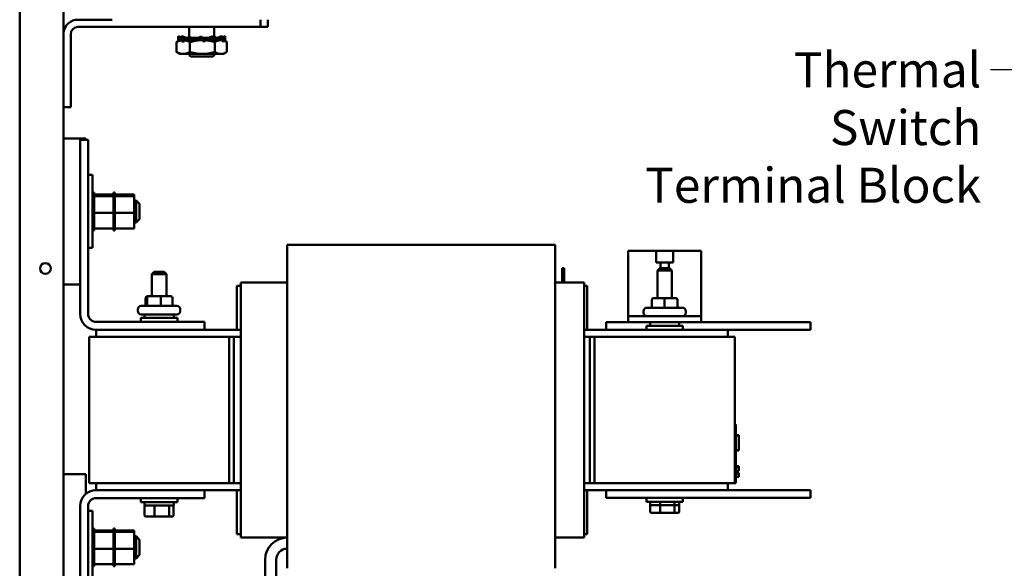
# Model space of a CAD drawing. Units: inches. Extents: x 2 to 108, y 1 to 84.
# Drawn here: x 32 to 49, y 30 to 39 of the extents above; entities that cross this region are included whole.
import ezdxf

# ---------------------------------------------------------------- set-up
doc = ezdxf.new("R2010")
doc.units = ezdxf.units.IN
doc.header["$LTSCALE"] = 5
doc.header["$MEASUREMENT"] = 0
doc.layers.add('Symbol (ANSI)', color=7, linetype='Continuous', lineweight=25)
doc.layers.add('Visible (ANSI)', color=7, linetype='Continuous', lineweight=50)
doc.styles.add('Note Text (ANSI)', font='tahoma.ttf')
doc.dimstyles.new('Default (ANSI)$7', dxfattribs={"dimscale": 5, "dimtxt": 0.12, "dimasz": 0.098425, "dimexe": 0.125, "dimexo": 0.0625, "dimgap": 0.031496, "dimtad": 0, "dimtih": 1, "dimtoh": 1, "dimrnd": 1e-08, "dimzin": 0, "dimdsep": 46, "dimtxsty": 'Note Text (ANSI)', "dimcen": 0.09, "dimdle": 0.393701, "dimclrd": 256, "dimclre": 256, "dimclrt": 256, "dimadec": 0, "dimazin": 1, "dimtfac": 1, "dimtofl": 0, "dimtmove": 0, "dimatfit": 3, "dimfxl": 1, "dimtolj": 1, "dimtzin": 4, "dimlwd": -1, "dimlwe": -1, "dimarcsym": 0})

msp = doc.modelspace()

# ---------------------------------------------------------------- linework, layer by layer
at = {"layer": 'Visible (ANSI)'}
for p, q in [((32.26, 67.89), (32.26, 16.41)), ((33.01, 48.981), (33.01, 16.41)), ((33.258, 39.41), (33.842, 39.41)), ((36.383, 39.41), (36.383, 39.285)), ((36.508, 39.285), (36.508, 39.41)), ((33.133, 39.16), (33.133, 37.91)), ((36.383, 39.285), (33.258, 39.285)), ((35.163, 39.285), (35.163, 39.125)), ((35.593, 39.285), (35.593, 39.099)), ((36.383, 39.285), (36.508, 39.285)), ((34.946, 39.026), (34.946, 38.857)), ((34.975, 39.043), (34.953, 39.03)), ((34.974, 39.066), (34.974, 39.112)), ((35.014, 39.112), (34.975, 39.127)), ((34.979, 39.061), (35.019, 39.082)), ((35.032, 39.06), (35.009, 39.06)), ((35.044, 39.112), (35.02, 39.127)), ((35.116, 39.099), (35.038, 39.127)), ((35.051, 39.032), (35.081, 39.043)), ((35.065, 39.061), (35.128, 39.099)), ((35.183, 39.06), (35.088, 39.06)), ((35.128, 39.099), (35.092, 39.099)), ((35.128, 39.06), (35.128, 39.099)), ((35.133, 39.099), (35.128, 39.099)), ((35.142, 39.099), (35.133, 39.099)), ((35.133, 39.06), (35.133, 39.099)), ((35.142, 39.098), (35.169, 39.06)), ((35.173, 39.026), (35.173, 38.857)), ((35.273, 39.099), (35.212, 39.099)), ((35.234, 39.061), (35.273, 39.099)), ((35.385, 39.06), (35.245, 39.06)), ((35.273, 39.06), (35.273, 39.099)), ((35.276, 39.099), (35.273, 39.099)), ((35.328, 39.099), (35.276, 39.099)), ((35.276, 39.06), (35.276, 39.099)), ((35.328, 39.099), (35.36, 39.127)), ((35.328, 39.099), (35.328, 39.06)), ((35.328, 39.099), (35.328, 39.06)), ((35.328, 39.099), (35.328, 39.099)), ((35.337, 39.098), (35.328, 39.06)), ((35.446, 39.099), (35.394, 39.099)), ((35.419, 39.032), (35.43, 39.043)), ((35.576, 39.06), (35.441, 39.06)), ((35.442, 39.061), (35.446, 39.099)), ((35.446, 39.06), (35.446, 39.099)), ((35.498, 39.099), (35.446, 39.099)), ((35.498, 39.099), (35.498, 39.06)), ((35.498, 39.099), (35.501, 39.099)), ((35.501, 39.099), (35.564, 39.127)), ((35.501, 39.099), (35.501, 39.06)), ((35.543, 39.098), (35.501, 39.06)), ((35.593, 39.119), (35.595, 39.127)), ((35.601, 39.099), (35.593, 39.099)), ((35.632, 39.061), (35.601, 39.099)), ((35.635, 39.099), (35.601, 39.099)), ((35.604, 39.026), (35.604, 38.857)), ((35.707, 39.06), (35.632, 39.06)), ((35.635, 39.099), (35.635, 39.06)), ((35.635, 39.099), (35.64, 39.099)), ((35.64, 39.099), (35.718, 39.127)), ((35.64, 39.099), (35.64, 39.06)), ((35.705, 39.098), (35.64, 39.06)), ((35.708, 39.06), (35.707, 39.06)), ((35.723, 39.119), (35.736, 39.127)), ((35.746, 39.032), (35.727, 39.043)), ((35.73, 39.107), (35.781, 39.127)), ((35.779, 39.098), (35.745, 39.079)), ((35.754, 39.058), (35.803, 39.03)), ((35.781, 39.066), (35.781, 39.112)), ((35.81, 39.026), (35.81, 38.857)), ((35.004, 38.823), (34.953, 38.853)), ((35.004, 38.823), (35.059, 38.823)), ((35.059, 38.823), (35.389, 38.823)), ((35.163, 38.823), (35.163, 38.81)), ((35.389, 38.823), (35.707, 38.823)), ((35.593, 38.823), (35.593, 38.81)), ((35.707, 38.823), (35.752, 38.823)), ((35.752, 38.823), (35.803, 38.853)), ((35.563, 38.78), (35.193, 38.78)), ((33.133, 37.91), (33.01, 37.91)), ((33.39, 37.376), (33.01, 37.376)), ((33.297, 37.352), (33.432, 37.352)), ((33.297, 34.371), (33.297, 37.352)), ((33.39, 37.376), (33.39, 37.352)), ((33.432, 37.352), (33.432, 34.371)), ((33.509, 36.751), (33.432, 36.751)), ((33.509, 36.751), (33.509, 35.501)), ((33.535, 36.45), (33.509, 36.45)), ((33.535, 36.449), (33.509, 36.449)), ((33.535, 36.442), (33.509, 36.442)), ((33.535, 36.441), (33.509, 36.441)), ((33.535, 36.45), (33.535, 36.449)), ((33.535, 36.442), (33.535, 36.449)), ((33.535, 36.442), (33.535, 36.441)), ((33.535, 36.422), (33.535, 36.441)), ((33.89, 36.45), (33.864, 36.45)), ((33.864, 36.449), (33.864, 36.45)), ((33.89, 36.449), (33.864, 36.449)), ((33.864, 36.449), (33.864, 36.442)), ((33.89, 36.442), (33.864, 36.442)), ((33.864, 36.441), (33.864, 36.442)), ((33.89, 36.441), (33.864, 36.441)), ((33.864, 36.441), (33.864, 36.422)), ((33.89, 36.45), (33.89, 36.449)), ((33.89, 36.442), (33.89, 36.449)), ((33.89, 36.442), (33.89, 36.441)), ((33.89, 36.422), (33.89, 36.441)), ((33.535, 36.422), (33.509, 36.422)), ((33.535, 36.421), (33.509, 36.421)), ((33.535, 36.391), (33.509, 36.391)), ((33.535, 36.389), (33.509, 36.389)), ((33.535, 36.349), (33.509, 36.349)), ((33.535, 36.347), (33.509, 36.347)), ((33.535, 36.299), (33.509, 36.299)), ((33.535, 36.297), (33.509, 36.297)), ((33.535, 36.422), (33.535, 36.421)), ((33.535, 36.394), (33.535, 36.421)), ((33.864, 36.416), (33.535, 36.416)), ((33.535, 36.394), (33.535, 36.391)), ((33.535, 36.391), (33.535, 36.389)), ((33.864, 36.391), (33.535, 36.391)), ((33.535, 36.383), (33.535, 36.389)), ((33.535, 36.383), (33.535, 36.349)), ((33.535, 36.349), (33.535, 36.347)), ((33.535, 36.299), (33.535, 36.347)), ((33.535, 36.299), (33.535, 36.297)), ((33.535, 36.243), (33.535, 36.297)), ((33.89, 36.422), (33.864, 36.422)), ((33.864, 36.421), (33.864, 36.422)), ((33.89, 36.421), (33.864, 36.421)), ((33.864, 36.421), (33.864, 36.394)), ((33.864, 36.391), (33.864, 36.394)), ((33.89, 36.391), (33.864, 36.391)), ((33.864, 36.389), (33.864, 36.391)), ((33.89, 36.389), (33.864, 36.389)), ((33.864, 36.389), (33.864, 36.383)), ((33.864, 36.349), (33.864, 36.383)), ((33.89, 36.349), (33.864, 36.349)), ((33.864, 36.347), (33.864, 36.349)), ((33.89, 36.347), (33.864, 36.347)), ((33.864, 36.347), (33.864, 36.299)), ((33.89, 36.299), (33.864, 36.299)), ((33.864, 36.297), (33.864, 36.299)), ((33.89, 36.297), (33.864, 36.297)), ((33.864, 36.297), (33.864, 36.243)), ((33.89, 36.422), (33.89, 36.421)), ((33.89, 36.394), (33.89, 36.421)), ((34.219, 36.416), (33.89, 36.416)), ((33.89, 36.394), (33.89, 36.391)), ((33.89, 36.391), (33.89, 36.389)), ((34.219, 36.391), (33.89, 36.391)), ((33.89, 36.383), (33.89, 36.389)), ((33.89, 36.383), (33.89, 36.349)), ((33.89, 36.349), (33.89, 36.347)), ((33.89, 36.299), (33.89, 36.347)), ((33.89, 36.299), (33.89, 36.297)), ((33.89, 36.243), (33.89, 36.297)), ((34.219, 36.391), (34.219, 36.416)), ((34.219, 36.101), (34.219, 36.391)), ((34.219, 36.316), (34.252, 36.316)), ((34.252, 35.936), (34.252, 36.316)), ((34.312, 36.256), (34.252, 36.316)), ((33.535, 36.243), (33.509, 36.243)), ((33.535, 36.24), (33.509, 36.24)), ((33.535, 36.182), (33.509, 36.182)), ((33.535, 36.179), (33.509, 36.179)), ((33.535, 36.119), (33.509, 36.119)), ((33.535, 36.116), (33.509, 36.116)), ((33.535, 36.243), (33.535, 36.24)), ((33.535, 36.182), (33.535, 36.24)), ((33.535, 36.182), (33.535, 36.179)), ((33.535, 36.156), (33.535, 36.179)), ((33.535, 36.156), (33.535, 36.121)), ((33.535, 36.119), (33.535, 36.121)), ((33.535, 36.119), (33.535, 36.116)), ((33.535, 36.115), (33.535, 36.116)), ((33.535, 36.115), (33.535, 36.101)), ((33.535, 36.101), (33.535, 36.068)), ((33.864, 36.101), (33.535, 36.101)), ((33.864, 36.24), (33.864, 36.243)), ((33.89, 36.243), (33.864, 36.243)), ((33.89, 36.24), (33.864, 36.24)), ((33.864, 36.24), (33.864, 36.182)), ((33.89, 36.182), (33.864, 36.182)), ((33.864, 36.179), (33.864, 36.182)), ((33.89, 36.179), (33.864, 36.179)), ((33.864, 36.179), (33.864, 36.156)), ((33.864, 36.121), (33.864, 36.156)), ((33.864, 36.121), (33.864, 36.119)), ((33.89, 36.119), (33.864, 36.119)), ((33.864, 36.116), (33.864, 36.119)), ((33.89, 36.116), (33.864, 36.116)), ((33.864, 36.116), (33.864, 36.115)), ((33.864, 36.101), (33.864, 36.115)), ((33.864, 36.068), (33.864, 36.101)), ((33.89, 36.243), (33.89, 36.24)), ((33.89, 36.182), (33.89, 36.24)), ((33.89, 36.182), (33.89, 36.179)), ((33.89, 36.156), (33.89, 36.179)), ((33.89, 36.156), (33.89, 36.121)), ((33.89, 36.119), (33.89, 36.121)), ((33.89, 36.119), (33.89, 36.116)), ((33.89, 36.115), (33.89, 36.116)), ((33.89, 36.115), (33.89, 36.101)), ((33.89, 36.101), (33.89, 36.068)), ((34.219, 36.101), (33.89, 36.101)), ((34.219, 35.837), (34.219, 36.101)), ((34.312, 36.256), (34.312, 35.996)), ((33.535, 36.056), (33.509, 36.056)), ((33.535, 36.053), (33.509, 36.053)), ((33.535, 35.996), (33.509, 35.996)), ((33.535, 35.993), (33.509, 35.993)), ((33.535, 35.94), (33.509, 35.94)), ((33.535, 35.938), (33.509, 35.938)), ((33.535, 36.056), (33.535, 36.068)), ((33.535, 36.056), (33.535, 36.053)), ((33.535, 35.996), (33.535, 36.053)), ((33.535, 35.996), (33.535, 35.993)), ((33.535, 35.94), (33.535, 35.993)), ((33.535, 35.94), (33.535, 35.938)), ((33.535, 35.893), (33.535, 35.938)), ((33.864, 36.068), (33.864, 36.056)), ((33.89, 36.056), (33.864, 36.056)), ((33.864, 36.053), (33.864, 36.056)), ((33.89, 36.053), (33.864, 36.053)), ((33.864, 36.053), (33.864, 35.996)), ((33.89, 35.996), (33.864, 35.996)), ((33.864, 35.993), (33.864, 35.996)), ((33.89, 35.993), (33.864, 35.993)), ((33.864, 35.993), (33.864, 35.94)), ((33.89, 35.94), (33.864, 35.94)), ((33.864, 35.938), (33.864, 35.94)), ((33.89, 35.938), (33.864, 35.938)), ((33.864, 35.938), (33.864, 35.893)), ((33.89, 36.056), (33.89, 36.068)), ((33.89, 36.056), (33.89, 36.053)), ((33.89, 35.996), (33.89, 36.053)), ((33.89, 35.996), (33.89, 35.993)), ((33.89, 35.94), (33.89, 35.993)), ((33.89, 35.94), (33.89, 35.938)), ((33.89, 35.893), (33.89, 35.938)), ((34.219, 35.936), (34.252, 35.936)), ((34.312, 35.996), (34.252, 35.936)), ((33.535, 35.893), (33.509, 35.893)), ((33.535, 35.89), (33.509, 35.89)), ((33.535, 35.854), (33.509, 35.854)), ((33.535, 35.852), (33.509, 35.852)), ((33.535, 35.825), (33.509, 35.825)), ((33.535, 35.824), (33.509, 35.824)), ((33.535, 35.808), (33.509, 35.808)), ((33.535, 35.808), (33.509, 35.808)), ((33.535, 35.803), (33.509, 35.803)), ((33.535, 35.893), (33.535, 35.89)), ((33.535, 35.854), (33.535, 35.89)), ((33.535, 35.854), (33.535, 35.852)), ((33.535, 35.852), (33.535, 35.837)), ((33.535, 35.825), (33.535, 35.837)), ((33.864, 35.837), (33.535, 35.837)), ((33.535, 35.825), (33.535, 35.824)), ((33.535, 35.808), (33.535, 35.824)), ((33.535, 35.808), (33.535, 35.808)), ((33.535, 35.803), (33.535, 35.808)), ((33.89, 35.893), (33.864, 35.893)), ((33.864, 35.89), (33.864, 35.893)), ((33.89, 35.89), (33.864, 35.89)), ((33.864, 35.89), (33.864, 35.854)), ((33.89, 35.854), (33.864, 35.854)), ((33.864, 35.852), (33.864, 35.854)), ((33.864, 35.837), (33.864, 35.852)), ((33.89, 35.852), (33.864, 35.852)), ((33.864, 35.837), (33.864, 35.825)), ((33.89, 35.825), (33.864, 35.825)), ((33.864, 35.824), (33.864, 35.825)), ((33.89, 35.824), (33.864, 35.824)), ((33.864, 35.824), (33.864, 35.808)), ((33.89, 35.808), (33.864, 35.808)), ((33.864, 35.808), (33.864, 35.808)), ((33.89, 35.808), (33.864, 35.808)), ((33.864, 35.808), (33.864, 35.803)), ((33.89, 35.803), (33.864, 35.803)), ((33.89, 35.893), (33.89, 35.89)), ((33.89, 35.854), (33.89, 35.89)), ((33.89, 35.854), (33.89, 35.852)), ((33.89, 35.852), (33.89, 35.837)), ((33.89, 35.825), (33.89, 35.837)), ((34.219, 35.837), (33.89, 35.837)), ((33.89, 35.825), (33.89, 35.824)), ((33.89, 35.808), (33.89, 35.824)), ((33.89, 35.808), (33.89, 35.808)), ((33.89, 35.803), (33.89, 35.808)), ((33.509, 35.501), (33.432, 35.501)), ((36.842, 35.096), (36.842, 35.553)), ((36.842, 35.553), (41.432, 35.553)), ((41.432, 35.096), (41.432, 35.553)), ((42.682, 34.332), (42.682, 35.452)), ((43.163, 35.452), (42.682, 35.452)), ((43.163, 35.452), (43.451, 35.452)), ((43.163, 35.254), (43.163, 35.452)), ((43.932, 35.452), (43.451, 35.452)), ((43.451, 35.452), (43.451, 35.254)), ((43.932, 34.332), (43.932, 35.452)), ((43.234, 35.254), (43.163, 35.254)), ((43.234, 35.154), (43.234, 35.254)), ((43.381, 35.254), (43.234, 35.254)), ((43.381, 35.254), (43.381, 35.154)), ((43.451, 35.254), (43.381, 35.254)), ((34.562, 35.091), (34.522, 35.051)), ((34.562, 35.091), (34.732, 35.091)), ((34.732, 35.091), (34.772, 35.051)), ((36.842, 35.096), (36.842, 34.221)), ((41.432, 35.096), (41.432, 34.221)), ((41.554, 35.153), (41.554, 35.153)), ((41.554, 35.153), (41.584, 35.153)), ((41.554, 34.912), (41.554, 35.153)), ((41.554, 34.912), (41.554, 35.153)), ((41.584, 34.912), (41.584, 35.153)), ((43.222, 35.154), (43.182, 35.114)), ((43.432, 35.114), (43.182, 35.114)), ((43.182, 34.644), (43.182, 35.114)), ((43.222, 35.154), (43.392, 35.154)), ((43.392, 35.154), (43.432, 35.114)), ((43.432, 34.644), (43.432, 35.114)), ((34.772, 35.051), (34.522, 35.051)), ((34.522, 34.675), (34.522, 35.051)), ((34.772, 34.675), (34.772, 35.051)), ((36.842, 34.912), (36.047, 34.912)), ((36.047, 34.912), (36.047, 34.873)), ((41.927, 34.912), (41.432, 34.912)), ((41.927, 34.873), (41.927, 34.912)), ((33.01, 34.876), (33.297, 34.876)), ((36.047, 34.852), (35.977, 34.852)), ((35.977, 34.852), (35.977, 34.102)), ((36.047, 33.998), (36.047, 34.873)), ((41.927, 34.873), (41.927, 33.998)), ((41.977, 34.852), (41.927, 34.852)), ((41.977, 34.102), (41.977, 34.852)), ((34.415, 34.645), (34.415, 34.54)), ((34.443, 34.645), (34.443, 34.54)), ((34.471, 34.675), (34.447, 34.675)), ((34.671, 34.675), (34.471, 34.675)), ((34.847, 34.675), (34.671, 34.675)), ((34.675, 34.645), (34.675, 34.54)), ((34.879, 34.645), (34.879, 34.54)), ((43.088, 34.614), (43.088, 34.509)), ((43.307, 34.644), (43.118, 34.644)), ((43.496, 34.644), (43.307, 34.644)), ((43.307, 34.614), (43.307, 34.509)), ((43.496, 34.644), (43.496, 34.644)), ((43.526, 34.614), (43.526, 34.509)), ((43.526, 34.614), (43.526, 34.509)), ((34.283, 34.423), (34.283, 34.45)), ((34.343, 34.51), (34.951, 34.51)), ((35.011, 34.423), (35.011, 34.45)), ((42.943, 34.392), (42.943, 34.419)), ((43.003, 34.479), (43.611, 34.479)), ((43.671, 34.392), (43.671, 34.419)), ((33.566, 34.236), (35.427, 34.236)), ((34.335, 34.304), (34.96, 34.304)), ((34.335, 34.236), (34.335, 34.304)), ((34.951, 34.363), (34.343, 34.363)), ((34.397, 34.363), (34.397, 34.304)), ((34.897, 34.363), (34.897, 34.304)), ((34.96, 34.236), (34.96, 34.304)), ((35.427, 34.236), (35.427, 34.102)), ((43.932, 34.332), (42.682, 34.332)), ((42.682, 34.228), (42.682, 34.332)), ((43.932, 34.332), (43.932, 34.228)), ((35.427, 34.102), (33.566, 34.102)), ((33.567, 33.977), (33.567, 34.102)), ((36.047, 34.102), (35.427, 34.102)), ((36.842, 33.977), (36.842, 34.221)), ((41.432, 33.977), (41.432, 34.221)), ((44.387, 34.102), (41.927, 34.102)), ((42.307, 34.232), (42.307, 34.102)), ((42.307, 34.232), (42.682, 34.232)), ((42.682, 34.228), (43.932, 34.228)), ((42.995, 34.169), (43.62, 34.169)), ((42.995, 34.102), (42.995, 34.169)), ((43.057, 34.228), (43.057, 34.169)), ((43.557, 34.228), (43.557, 34.169)), ((43.62, 34.102), (43.62, 34.169)), ((43.932, 34.232), (45.807, 34.232)), ((44.387, 34.102), (45.807, 34.102)), ((44.387, 33.977), (44.387, 34.102)), ((45.807, 34.232), (45.807, 34.102)), ((35.847, 33.977), (33.447, 33.977)), ((33.447, 31.477), (33.447, 33.977)), ((35.847, 33.977), (35.847, 31.477)), ((35.847, 33.977), (35.927, 33.977)), ((35.927, 33.977), (35.927, 31.477)), ((35.927, 33.977), (36.047, 33.977)), ((36.047, 33.998), (36.047, 33.977)), ((36.047, 31.477), (36.047, 33.977)), ((36.842, 33.977), (36.842, 31.477)), ((41.432, 33.977), (41.432, 31.477)), ((41.927, 33.977), (41.927, 33.998)), ((41.927, 33.977), (42.027, 33.977)), ((41.927, 33.977), (41.927, 31.477)), ((42.027, 33.977), (42.027, 31.477)), ((42.027, 33.977), (42.107, 33.977)), ((44.507, 33.977), (42.107, 33.977)), ((42.107, 31.477), (42.107, 33.977)), ((44.507, 33.977), (44.507, 31.477)), ((44.507, 32.477), (44.527, 32.477)), ((44.527, 32.477), (44.527, 32.387)), ((44.527, 31.567), (44.527, 32.387)), ((44.527, 32.296), (44.577, 32.296)), ((44.527, 32.295), (44.577, 32.295)), ((44.527, 32.291), (44.577, 32.291)), ((44.577, 32.296), (44.577, 32.295)), ((44.577, 32.295), (44.577, 32.291)), ((44.577, 32.291), (44.577, 32.041)), ((44.527, 32.041), (44.577, 32.041)), ((44.527, 32.037), (44.577, 32.037)), ((44.527, 32.036), (44.577, 32.036)), ((44.577, 32.041), (44.577, 32.037)), ((44.577, 32.037), (44.577, 32.036)), ((44.577, 31.768), (44.527, 31.768)), ((44.577, 31.757), (44.527, 31.757)), ((44.577, 31.757), (44.527, 31.757)), ((44.577, 31.745), (44.527, 31.745)), ((44.577, 31.745), (44.527, 31.745)), ((44.577, 31.768), (44.577, 31.759)), ((44.577, 31.759), (44.577, 31.757)), ((44.577, 31.757), (44.577, 31.745)), ((44.577, 31.757), (44.577, 31.757)), ((44.577, 31.745), (44.577, 31.685)), ((44.577, 31.745), (44.577, 31.745)), ((33.39, 31.626), (33.01, 31.626)), ((33.39, 31.626), (33.39, 31.286)), ((44.577, 31.685), (44.527, 31.685)), ((44.527, 31.679), (44.547, 31.679)), ((44.527, 31.664), (44.547, 31.664)), ((44.527, 31.655), (44.547, 31.655)), ((44.527, 31.65), (44.547, 31.65)), ((44.577, 31.649), (44.527, 31.649)), ((44.577, 31.642), (44.527, 31.642)), ((44.577, 31.641), (44.527, 31.641)), ((44.577, 31.581), (44.527, 31.581)), ((44.527, 31.567), (44.527, 31.477)), ((44.547, 31.685), (44.547, 31.679)), ((44.547, 31.664), (44.547, 31.679)), ((44.547, 31.655), (44.547, 31.664)), ((44.547, 31.65), (44.547, 31.655)), ((44.547, 31.65), (44.577, 31.65)), ((44.577, 31.65), (44.577, 31.649)), ((44.577, 31.649), (44.577, 31.642)), ((44.577, 31.642), (44.577, 31.641)), ((44.577, 31.641), (44.577, 31.581)), ((33.447, 31.477), (35.847, 31.477)), ((33.567, 31.352), (33.567, 31.477)), ((35.927, 31.477), (35.847, 31.477)), ((35.927, 31.477), (36.047, 31.477)), ((36.047, 31.477), (36.047, 31.456)), ((36.047, 30.581), (36.047, 31.456)), ((36.842, 31.233), (36.842, 31.477)), ((41.432, 31.233), (41.432, 31.477)), ((41.927, 31.477), (42.027, 31.477)), ((41.927, 31.456), (41.927, 31.477)), ((41.927, 31.456), (41.927, 30.581)), ((42.107, 31.477), (42.027, 31.477)), ((42.107, 31.477), (44.507, 31.477)), ((44.387, 31.352), (44.387, 31.477)), ((44.507, 31.477), (44.527, 31.477)), ((33.566, 31.352), (35.427, 31.352)), ((35.427, 31.217), (33.566, 31.217)), ((34.335, 31.217), (34.335, 31.15)), ((34.96, 31.217), (34.96, 31.15)), ((35.427, 31.352), (35.427, 31.217)), ((35.427, 31.352), (36.047, 31.352)), ((35.977, 31.352), (35.977, 30.602)), ((36.842, 31.233), (36.842, 30.358)), ((41.432, 31.233), (41.432, 30.358)), ((41.927, 31.352), (44.387, 31.352)), ((41.977, 30.602), (41.977, 31.352)), ((42.307, 31.352), (42.307, 31.222)), ((42.307, 31.222), (45.807, 31.222)), ((42.995, 31.222), (42.995, 31.154)), ((43.62, 31.222), (43.62, 31.154)), ((44.387, 31.352), (45.807, 31.352)), ((45.807, 31.352), (45.807, 31.222)), ((33.297, 28.102), (33.297, 31.083)), ((33.432, 31.083), (33.432, 28.102)), ((34.96, 31.15), (34.335, 31.15)), ((34.397, 31.091), (34.397, 31.15)), ((34.397, 31.091), (34.897, 31.091)), ((34.4, 30.923), (34.4, 31.071)), ((34.57, 30.923), (34.57, 31.071)), ((34.817, 30.923), (34.817, 31.071)), ((34.894, 30.923), (34.894, 31.071)), ((34.897, 31.091), (34.897, 31.15)), ((43.62, 31.154), (42.995, 31.154)), ((43.057, 31.095), (43.057, 31.154)), ((43.057, 31.095), (43.06, 31.095)), ((43.06, 30.986), (43.06, 31.134)), ((43.064, 31.095), (43.226, 31.095)), ((43.23, 30.986), (43.23, 31.134)), ((43.235, 31.095), (43.471, 31.095)), ((43.477, 30.986), (43.477, 31.134)), ((43.479, 31.095), (43.557, 31.095)), ((43.554, 30.986), (43.554, 31.095)), ((43.557, 31.095), (43.557, 31.154)), ((33.509, 31.001), (33.432, 31.001)), ((33.509, 31.001), (33.509, 29.751)), ((34.422, 30.903), (34.577, 30.903)), ((34.577, 30.903), (34.801, 30.903)), ((34.801, 30.903), (34.872, 30.903)), ((43.082, 30.966), (43.237, 30.966)), ((43.237, 30.966), (43.461, 30.966)), ((43.461, 30.966), (43.532, 30.966)), ((33.535, 30.7), (33.509, 30.7)), ((33.535, 30.699), (33.509, 30.699)), ((33.535, 30.7), (33.535, 30.699)), ((33.535, 30.692), (33.535, 30.699)), ((33.89, 30.7), (33.864, 30.7)), ((33.864, 30.699), (33.864, 30.7)), ((33.89, 30.699), (33.864, 30.699)), ((33.864, 30.699), (33.864, 30.692)), ((33.89, 30.7), (33.89, 30.699)), ((33.89, 30.692), (33.89, 30.699)), ((33.535, 30.692), (33.509, 30.692)), ((33.535, 30.691), (33.509, 30.691)), ((33.535, 30.672), (33.509, 30.672)), ((33.535, 30.671), (33.509, 30.671)), ((33.535, 30.641), (33.509, 30.641)), ((33.535, 30.639), (33.509, 30.639)), ((33.535, 30.599), (33.509, 30.599)), ((33.535, 30.597), (33.509, 30.597)), ((33.535, 30.549), (33.509, 30.549)), ((33.535, 30.547), (33.509, 30.547)), ((33.535, 30.692), (33.535, 30.691)), ((33.535, 30.672), (33.535, 30.691)), ((33.535, 30.672), (33.535, 30.671)), ((33.535, 30.644), (33.535, 30.671)), ((33.864, 30.666), (33.535, 30.666)), ((33.535, 30.644), (33.535, 30.641)), ((33.535, 30.641), (33.535, 30.639)), ((33.864, 30.641), (33.535, 30.641)), ((33.535, 30.633), (33.535, 30.639)), ((33.535, 30.633), (33.535, 30.599)), ((33.535, 30.599), (33.535, 30.597)), ((33.535, 30.549), (33.535, 30.597)), ((33.535, 30.549), (33.535, 30.547)), ((33.535, 30.493), (33.535, 30.547)), ((33.89, 30.692), (33.864, 30.692)), ((33.864, 30.691), (33.864, 30.692)), ((33.89, 30.691), (33.864, 30.691)), ((33.864, 30.691), (33.864, 30.672)), ((33.89, 30.672), (33.864, 30.672)), ((33.864, 30.671), (33.864, 30.672)), ((33.89, 30.671), (33.864, 30.671)), ((33.864, 30.671), (33.864, 30.644)), ((33.864, 30.641), (33.864, 30.644)), ((33.89, 30.641), (33.864, 30.641)), ((33.864, 30.639), (33.864, 30.641)), ((33.89, 30.639), (33.864, 30.639)), ((33.864, 30.639), (33.864, 30.633)), ((33.864, 30.599), (33.864, 30.633)), ((33.89, 30.599), (33.864, 30.599)), ((33.864, 30.597), (33.864, 30.599)), ((33.89, 30.597), (33.864, 30.597)), ((33.864, 30.597), (33.864, 30.549)), ((33.89, 30.549), (33.864, 30.549)), ((33.864, 30.547), (33.864, 30.549)), ((33.89, 30.547), (33.864, 30.547)), ((33.864, 30.547), (33.864, 30.493)), ((33.89, 30.692), (33.89, 30.691)), ((33.89, 30.672), (33.89, 30.691)), ((33.89, 30.672), (33.89, 30.671)), ((33.89, 30.644), (33.89, 30.671)), ((34.219, 30.666), (33.89, 30.666)), ((33.89, 30.644), (33.89, 30.641)), ((33.89, 30.641), (33.89, 30.639)), ((34.219, 30.641), (33.89, 30.641)), ((33.89, 30.633), (33.89, 30.639)), ((33.89, 30.633), (33.89, 30.599)), ((33.89, 30.599), (33.89, 30.597)), ((33.89, 30.549), (33.89, 30.597)), ((33.89, 30.549), (33.89, 30.547)), ((33.89, 30.493), (33.89, 30.547)), ((34.219, 30.641), (34.219, 30.666)), ((34.219, 30.351), (34.219, 30.641)), ((34.219, 30.566), (34.252, 30.566)), ((34.252, 30.186), (34.252, 30.566)), ((34.312, 30.506), (34.252, 30.566)), ((35.977, 30.602), (36.047, 30.602)), ((36.047, 30.581), (36.047, 30.542)), ((36.842, 30.542), (36.047, 30.542)), ((41.927, 30.542), (41.432, 30.542)), ((41.927, 30.602), (41.977, 30.602)), ((41.927, 30.542), (41.927, 30.581)), ((33.535, 30.493), (33.509, 30.493)), ((33.535, 30.49), (33.509, 30.49)), ((33.535, 30.432), (33.509, 30.432)), ((33.535, 30.429), (33.509, 30.429)), ((33.535, 30.369), (33.509, 30.369)), ((33.535, 30.366), (33.509, 30.366)), ((33.535, 30.493), (33.535, 30.49)), ((33.535, 30.432), (33.535, 30.49)), ((33.535, 30.432), (33.535, 30.429)), ((33.535, 30.406), (33.535, 30.429)), ((33.535, 30.406), (33.535, 30.371)), ((33.535, 30.369), (33.535, 30.371)), ((33.535, 30.369), (33.535, 30.366)), ((33.535, 30.365), (33.535, 30.366)), ((33.535, 30.365), (33.535, 30.351)), ((33.864, 30.49), (33.864, 30.493)), ((33.89, 30.493), (33.864, 30.493)), ((33.89, 30.49), (33.864, 30.49)), ((33.864, 30.49), (33.864, 30.432)), ((33.89, 30.432), (33.864, 30.432)), ((33.864, 30.429), (33.864, 30.432)), ((33.89, 30.429), (33.864, 30.429)), ((33.864, 30.429), (33.864, 30.406)), ((33.864, 30.371), (33.864, 30.406)), ((33.864, 30.371), (33.864, 30.369)), ((33.89, 30.369), (33.864, 30.369)), ((33.864, 30.366), (33.864, 30.369)), ((33.89, 30.366), (33.864, 30.366)), ((33.864, 30.366), (33.864, 30.365)), ((33.864, 30.351), (33.864, 30.365)), ((33.89, 30.493), (33.89, 30.49)), ((33.89, 30.432), (33.89, 30.49)), ((33.89, 30.432), (33.89, 30.429)), ((33.89, 30.406), (33.89, 30.429)), ((33.89, 30.406), (33.89, 30.371)), ((33.89, 30.369), (33.89, 30.371)), ((33.89, 30.369), (33.89, 30.366)), ((33.89, 30.365), (33.89, 30.366)), ((33.89, 30.365), (33.89, 30.351)), ((34.312, 30.506), (34.312, 30.246)), ((36.842, 30.016), (36.842, 30.358)), ((41.432, 30.016), (41.432, 30.358)), ((33.535, 30.306), (33.509, 30.306)), ((33.535, 30.303), (33.509, 30.303)), ((33.535, 30.246), (33.509, 30.246)), ((33.535, 30.243), (33.509, 30.243)), ((33.535, 30.19), (33.509, 30.19)), ((33.535, 30.351), (33.535, 30.318)), ((33.864, 30.351), (33.535, 30.351)), ((33.535, 30.306), (33.535, 30.318)), ((33.535, 30.306), (33.535, 30.303)), ((33.535, 30.246), (33.535, 30.303)), ((33.535, 30.246), (33.535, 30.243)), ((33.535, 30.19), (33.535, 30.243)), ((33.535, 30.19), (33.535, 30.188)), ((33.864, 30.318), (33.864, 30.351)), ((33.864, 30.318), (33.864, 30.306)), ((33.89, 30.306), (33.864, 30.306)), ((33.864, 30.303), (33.864, 30.306)), ((33.89, 30.303), (33.864, 30.303)), ((33.864, 30.303), (33.864, 30.246)), ((33.89, 30.246), (33.864, 30.246)), ((33.864, 30.243), (33.864, 30.246)), ((33.89, 30.243), (33.864, 30.243)), ((33.864, 30.243), (33.864, 30.19)), ((33.89, 30.19), (33.864, 30.19)), ((33.864, 30.188), (33.864, 30.19)), ((33.89, 30.351), (33.89, 30.318)), ((34.219, 30.351), (33.89, 30.351)), ((33.89, 30.306), (33.89, 30.318)), ((33.89, 30.306), (33.89, 30.303)), ((33.89, 30.246), (33.89, 30.303)), ((33.89, 30.246), (33.89, 30.243)), ((33.89, 30.19), (33.89, 30.243)), ((33.89, 30.19), (33.89, 30.188)), ((34.219, 30.087), (34.219, 30.351)), ((34.312, 30.246), (34.252, 30.186)), ((33.535, 30.188), (33.509, 30.188)), ((33.535, 30.143), (33.509, 30.143)), ((33.535, 30.14), (33.509, 30.14)), ((33.535, 30.104), (33.509, 30.104)), ((33.535, 30.102), (33.509, 30.102)), ((33.535, 30.075), (33.509, 30.075)), ((33.535, 30.074), (33.509, 30.074)), ((33.535, 30.058), (33.509, 30.058)), ((33.535, 30.058), (33.509, 30.058)), ((33.535, 30.053), (33.509, 30.053)), ((33.535, 30.143), (33.535, 30.188)), ((33.535, 30.143), (33.535, 30.14)), ((33.535, 30.104), (33.535, 30.14)), ((33.535, 30.104), (33.535, 30.102)), ((33.535, 30.102), (33.535, 30.087)), ((33.535, 30.075), (33.535, 30.087)), ((33.864, 30.087), (33.535, 30.087)), ((33.535, 30.075), (33.535, 30.074)), ((33.535, 30.058), (33.535, 30.074)), ((33.535, 30.058), (33.535, 30.058)), ((33.535, 30.053), (33.535, 30.058)), ((33.89, 30.188), (33.864, 30.188)), ((33.864, 30.188), (33.864, 30.143)), ((33.89, 30.143), (33.864, 30.143)), ((33.864, 30.14), (33.864, 30.143)), ((33.89, 30.14), (33.864, 30.14)), ((33.864, 30.14), (33.864, 30.104)), ((33.89, 30.104), (33.864, 30.104)), ((33.864, 30.102), (33.864, 30.104)), ((33.864, 30.087), (33.864, 30.102)), ((33.89, 30.102), (33.864, 30.102)), ((33.864, 30.087), (33.864, 30.075)), ((33.89, 30.075), (33.864, 30.075)), ((33.864, 30.074), (33.864, 30.075)), ((33.89, 30.074), (33.864, 30.074)), ((33.864, 30.074), (33.864, 30.058)), ((33.89, 30.058), (33.864, 30.058)), ((33.864, 30.058), (33.864, 30.058)), ((33.89, 30.058), (33.864, 30.058)), ((33.864, 30.058), (33.864, 30.053)), ((33.89, 30.053), (33.864, 30.053)), ((33.89, 30.143), (33.89, 30.188)), ((33.89, 30.143), (33.89, 30.14)), ((33.89, 30.104), (33.89, 30.14)), ((33.89, 30.104), (33.89, 30.102)), ((33.89, 30.102), (33.89, 30.087)), ((33.89, 30.075), (33.89, 30.087)), ((34.219, 30.087), (33.89, 30.087)), ((33.89, 30.075), (33.89, 30.074)), ((33.89, 30.058), (33.89, 30.074)), ((33.89, 30.058), (33.89, 30.058)), ((33.89, 30.053), (33.89, 30.058)), ((34.219, 30.186), (34.252, 30.186)), ((36.462, 30.162), (36.462, 28.542)), ((36.652, 28.542), (36.652, 30.162))]:
    msp.add_line(p, q, dxfattribs=at)
msp.add_circle((32.7, 35.15), 0.0925, dxfattribs=at)
for centre, radius, start, end in [((33.258, 39.16), 0.25, 90, 173.3547), ((33.258, 39.16), 0.125, 90, 180), ((35.193, 38.81), 0.03, 180, 270), ((35.563, 38.81), 0.03, 270, 0), ((34.343, 34.45), 0.06, 90, 180), ((34.343, 34.423), 0.06, 180, 270), ((34.951, 34.45), 0.06, 0, 90), ((34.951, 34.423), 0.06, 270, 0), ((43.003, 34.419), 0.06, 90, 180), ((43.611, 34.419), 0.06, 0, 90), ((33.566, 34.371), 0.269, 180, 270), ((33.566, 34.371), 0.135, 180, 270), ((43.003, 34.392), 0.06, 180, 270), ((43.611, 34.392), 0.06, 270, 0), ((33.566, 31.083), 0.269, 90, 180), ((33.566, 31.083), 0.135, 90, 180), ((36.842, 30.162), 0.38, 90, 180), ((36.842, 30.162), 0.19, 90, 180)]:
    msp.add_arc(centre, radius, start, end, dxfattribs=at)
for centre, major_axis, ratio, start_param, end_param in [((34.447, 34.645), (-0.0317, 0), 0.945812, 4.712389, 6.283185), ((34.471, 34.645), (0, -0.03), 0.930641, 3.141593, 4.712389), ((34.671, 34.645), (0, -0.03), 0.126652, 1.570796, 3.141593), ((34.847, 34.645), (-0.0317, 0), 0.945812, 3.141593, 4.712389), ((43.118, 34.614), (0.03, 0), 0.999498, 1.570796, 3.141593), ((43.307, 34.614), (0, -0.03), 0.001006, 3.141593, 4.712389), ((43.496, 34.614), (0, -0.03), 0.999497, 1.570796, 3.141593), ((43.496, 34.614), (-0.03, 0), 0.999498, 3.141593, 4.712389), ((34.384, 34.54), (-0.0317, 0), 0.945812, 1.570796, 3.141593), ((34.415, 34.54), (0, 0.03), 0.930641, 3.141593, 4.712389), ((34.679, 34.54), (0, 0.03), 0.126652, 1.570796, 3.141593), ((34.91, 34.54), (-0.0317, 0), 0.945812, 0, 1.570796), ((43.058, 34.509), (-0.03, 0), 0.999498, 1.570796, 3.141593), ((43.307, 34.509), (0, 0.03), 0.001006, 3.141593, 4.712389), ((43.556, 34.509), (0, 0.03), 0.999497, 1.570796, 3.141593), ((43.556, 34.509), (-0.03, 0), 0.999498, 0, 1.570796), ((34.422, 31.071), (0.0226, 0), 0.88606, 1.570796, 3.141593), ((34.577, 31.071), (0, 0.02), 0.352846, 0, 1.570796), ((34.801, 31.071), (0, 0.02), 0.775745, 4.712389, 6.283185), ((34.872, 31.071), (-0.0226, 0), 0.88606, 3.141593, 4.712389), ((43.082, 31.134), (0.0226, 0), 0.88606, 2.636888, 3.141593), ((43.237, 31.134), (0, 0.02), 0.352846, 1.066092, 1.570796), ((43.461, 31.134), (0, 0.02), 0.775745, 4.712389, 5.217093), ((34.422, 30.923), (0.0226, 0), 0.88606, 3.141593, 4.712389), ((34.577, 30.923), (0, -0.02), 0.352846, 4.712389, 6.283185), ((34.801, 30.923), (0, -0.02), 0.775745, 0, 1.570796), ((34.872, 30.923), (-0.0226, 0), 0.88606, 1.570796, 3.141593), ((43.082, 30.986), (0.0226, 0), 0.88606, 3.141593, 4.712389), ((43.237, 30.986), (0, -0.02), 0.352846, 4.712389, 6.283185), ((43.461, 30.986), (0, -0.02), 0.775745, 0, 1.570796), ((43.532, 30.986), (-0.0226, 0), 0.88606, 1.570796, 3.141593)]:
    msp.add_ellipse(centre, major_axis=major_axis, ratio=ratio, start_param=start_param, end_param=end_param, dxfattribs=at)
for points, weights in [([(34.946, 39.026), (34.993, 39.052), (35.033, 39.058)], [1.52051197144, 1.60906974335, 1.63094657897]), ([(34.953, 39.03), (34.95, 39.028), (34.946, 39.026)], [1.53362154586, 1.52726036478, 1.52051197144]), ([(35.084, 39.058), (35.126, 39.052), (35.173, 39.026)], [1.63152937129, 1.61027428888, 1.52051197144]), ([(35.173, 39.026), (35.287, 39.059), (35.385, 39.06)], [1.52051197144, 1.63622366478, 1.63809327735]), ([(35.44, 39.058), (35.516, 39.052), (35.604, 39.026)], [1.63059311703, 1.60836293105, 1.52051197144]), ([(35.604, 39.026), (35.659, 39.06), (35.707, 39.06)], [1.52051197144, 1.63812398174, 1.63812398174]), ([(35.707, 39.06), (35.707, 39.06), (35.708, 39.06)], [1.63812398174, 1.63812398174, 1.63811479679]), ([(35.753, 39.053), (35.78, 39.045), (35.81, 39.026)], [1.61193812125, 1.58262829098, 1.52051197144]), ([(34.946, 38.857), (35.007, 38.823), (35.059, 38.823)], [1.52051197144, 1.63812398174, 1.63812398174]), ([(34.953, 38.853), (34.95, 38.855), (34.946, 38.857)], [1.53362154586, 1.52726036478, 1.52051197144]), ([(35.059, 38.823), (35.112, 38.823), (35.173, 38.857)], [1.63812398174, 1.63812398174, 1.52051197144]), ([(35.173, 38.857), (35.288, 38.823), (35.389, 38.823)], [1.52051197144, 1.63812398174, 1.63812398174]), ([(35.389, 38.823), (35.489, 38.823), (35.604, 38.857)], [1.63812398174, 1.63812398174, 1.52051197144]), ([(35.604, 38.857), (35.659, 38.823), (35.707, 38.823)], [1.52051197144, 1.63812398174, 1.63812398174]), ([(35.707, 38.823), (35.755, 38.823), (35.81, 38.857)], [1.63812398174, 1.63812398174, 1.52051197144])]:
    msp.add_rational_spline(points, weights, degree=2, dxfattribs=at)
for points, knots in [([(34.975, 39.127), (34.974, 39.116), (34.974, 39.104), (34.976, 39.082), (34.977, 39.071), (34.979, 39.061)], [0, 0, 0, 0, 0.1327742, 0.1327742, 0.2650406, 0.2650406, 0.2650406, 0.2650406]), ([(34.975, 39.043), (34.975, 39.05), (34.974, 39.058), (34.974, 39.066), (34.974, 39.066), (34.974, 39.066)], [0.04305023, 0.04305023, 0.04305023, 0.04305023, 0.13277419, 0.13277419, 0.13467984, 0.13467984, 0.13467984, 0.13467984]), ([(34.979, 39.061), (34.979, 39.058), (34.979, 39.055), (34.978, 39.053), (34.978, 39.05), (34.978, 39.048), (34.978, 39.045), (34.978, 39.044), (34.977, 39.043), (34.977, 39.043)], [0, 0, 0, 0, 0.0002500095, 0.0002500095, 0.0002500095, 0.0005000166, 0.0005000166, 0.0005000166, 0.0005810805, 0.0005810805, 0.0005810805, 0.0005810805]), ([(35.01, 39.098), (35.011, 39.101), (35.011, 39.103), (35.012, 39.106), (35.013, 39.109), (35.014, 39.111), (35.015, 39.114), (35.016, 39.118), (35.018, 39.122), (35.02, 39.127)], [0, 0, 0, 0, 0.0002500095, 0.0002500095, 0.0002500095, 0.0005000166, 0.0005000166, 0.0005000166, 0.0009285656, 0.0009285656, 0.0009285656, 0.0009285656]), ([(35.051, 39.032), (35.043, 39.043), (35.035, 39.054), (35.022, 39.077), (35.016, 39.088), (35.01, 39.098)], [0, 0, 0, 0, 0.1327742, 0.1327742, 0.2650406, 0.2650406, 0.2650406, 0.2650406]), ([(35.02, 39.127), (35.026, 39.116), (35.033, 39.104), (35.048, 39.082), (35.056, 39.071), (35.065, 39.061)], [0, 0, 0, 0, 0.1327742, 0.1327742, 0.2650406, 0.2650406, 0.2650406, 0.2650406]), ([(35.044, 39.112), (35.053, 39.107), (35.062, 39.103), (35.078, 39.1), (35.085, 39.099), (35.092, 39.099)], [0, 0, 0, 0, 0.0743281, 0.0743281, 0.1292229, 0.1292229, 0.1292229, 0.1292229]), ([(35.065, 39.061), (35.063, 39.058), (35.062, 39.055), (35.061, 39.053), (35.06, 39.05), (35.058, 39.048), (35.057, 39.045), (35.055, 39.041), (35.053, 39.036), (35.051, 39.032)], [0, 0, 0, 0, 0.0002500095, 0.0002500095, 0.0002500095, 0.0005000166, 0.0005000166, 0.0005000166, 0.0009285656, 0.0009285656, 0.0009285656, 0.0009285656]), ([(35.142, 39.098), (35.143, 39.101), (35.145, 39.103), (35.147, 39.106), (35.148, 39.109), (35.15, 39.111), (35.152, 39.114), (35.155, 39.118), (35.158, 39.122), (35.161, 39.127)], [0, 0, 0, 0, 0.0002500095, 0.0002500095, 0.0002500095, 0.0005000166, 0.0005000166, 0.0005000166, 0.0009285656, 0.0009285656, 0.0009285656, 0.0009285656]), ([(35.201, 39.043), (35.193, 39.05), (35.184, 39.058), (35.165, 39.077), (35.153, 39.088), (35.142, 39.098)], [0.0430502, 0.0430502, 0.0430502, 0.0430502, 0.1327742, 0.1327742, 0.2650406, 0.2650406, 0.2650406, 0.2650406]), ([(35.161, 39.127), (35.172, 39.116), (35.184, 39.104), (35.208, 39.082), (35.221, 39.071), (35.234, 39.061)], [0, 0, 0, 0, 0.1327742, 0.1327742, 0.2650406, 0.2650406, 0.2650406, 0.2650406]), ([(35.175, 39.114), (35.183, 39.105), (35.194, 39.1), (35.208, 39.099), (35.21, 39.099), (35.212, 39.099)], [0, 0, 0, 0, 0.1685636, 0.1685636, 0.1911256, 0.1911256, 0.1911256, 0.1911256]), ([(35.234, 39.061), (35.232, 39.058), (35.23, 39.055), (35.228, 39.053), (35.227, 39.05), (35.225, 39.048), (35.223, 39.045), (35.222, 39.044), (35.222, 39.043), (35.221, 39.043)], [0, 0, 0, 0, 0.0002500095, 0.0002500095, 0.0002500095, 0.0005000166, 0.0005000166, 0.0005000166, 0.0005810805, 0.0005810805, 0.0005810805, 0.0005810805]), ([(35.337, 39.098), (35.339, 39.101), (35.341, 39.103), (35.343, 39.106), (35.345, 39.109), (35.347, 39.111), (35.349, 39.114), (35.353, 39.118), (35.356, 39.122), (35.36, 39.127)], [0, 0, 0, 0, 0.0002500095, 0.0002500095, 0.0002500095, 0.0005000166, 0.0005000166, 0.0005000166, 0.0009285656, 0.0009285656, 0.0009285656, 0.0009285656]), ([(35.419, 39.032), (35.405, 39.043), (35.392, 39.054), (35.365, 39.077), (35.351, 39.088), (35.337, 39.098)], [0, 0, 0, 0, 0.1327742, 0.1327742, 0.2650406, 0.2650406, 0.2650406, 0.2650406]), ([(35.36, 39.127), (35.373, 39.116), (35.387, 39.104), (35.414, 39.082), (35.428, 39.071), (35.442, 39.061)], [0, 0, 0, 0, 0.1327742, 0.1327742, 0.2650406, 0.2650406, 0.2650406, 0.2650406]), ([(35.442, 39.061), (35.44, 39.058), (35.438, 39.055), (35.436, 39.053), (35.434, 39.05), (35.432, 39.048), (35.43, 39.045), (35.426, 39.041), (35.423, 39.036), (35.419, 39.032)], [0, 0, 0, 0, 0.0002500095, 0.0002500095, 0.0002500095, 0.0005000166, 0.0005000166, 0.0005000166, 0.0009285656, 0.0009285656, 0.0009285656, 0.0009285656]), ([(35.543, 39.098), (35.545, 39.101), (35.547, 39.103), (35.549, 39.106), (35.55, 39.109), (35.552, 39.111), (35.554, 39.114), (35.557, 39.118), (35.56, 39.122), (35.564, 39.127)], [0, 0, 0, 0, 0.0002500095, 0.0002500095, 0.0002500095, 0.0005000166, 0.0005000166, 0.0005000166, 0.0009285656, 0.0009285656, 0.0009285656, 0.0009285656]), ([(35.603, 39.043), (35.596, 39.05), (35.588, 39.058), (35.569, 39.077), (35.556, 39.088), (35.543, 39.098)], [0.0430502, 0.0430502, 0.0430502, 0.0430502, 0.1327742, 0.1327742, 0.2650406, 0.2650406, 0.2650406, 0.2650406]), ([(35.564, 39.127), (35.576, 39.116), (35.588, 39.104), (35.61, 39.082), (35.621, 39.071), (35.632, 39.061)], [0, 0, 0, 0, 0.1327742, 0.1327742, 0.2650406, 0.2650406, 0.2650406, 0.2650406]), ([(35.613, 39.099), (35.612, 39.101), (35.611, 39.104), (35.609, 39.106), (35.607, 39.109), (35.606, 39.111), (35.604, 39.114), (35.601, 39.118), (35.598, 39.122), (35.595, 39.127)], [0.0000305703, 0.0000305703, 0.0000305703, 0.0000305703, 0.0002500095, 0.0002500095, 0.0002500095, 0.0005000166, 0.0005000166, 0.0005000166, 0.0009285656, 0.0009285656, 0.0009285656, 0.0009285656]), ([(35.632, 39.061), (35.631, 39.058), (35.629, 39.055), (35.628, 39.053), (35.626, 39.05), (35.625, 39.048), (35.623, 39.045), (35.622, 39.044), (35.622, 39.043), (35.621, 39.043)], [0, 0, 0, 0, 0.0002500095, 0.0002500095, 0.0002500095, 0.0005000166, 0.0005000166, 0.0005000166, 0.0005810805, 0.0005810805, 0.0005810805, 0.0005810805]), ([(35.705, 39.098), (35.706, 39.101), (35.707, 39.103), (35.709, 39.106), (35.71, 39.109), (35.711, 39.111), (35.712, 39.114), (35.714, 39.118), (35.716, 39.122), (35.718, 39.127)], [0, 0, 0, 0, 0.0002500095, 0.0002500095, 0.0002500095, 0.0005000166, 0.0005000166, 0.0005000166, 0.0009285656, 0.0009285656, 0.0009285656, 0.0009285656]), ([(35.746, 39.032), (35.741, 39.043), (35.734, 39.054), (35.721, 39.077), (35.713, 39.088), (35.705, 39.098)], [0, 0, 0, 0, 0.1327742, 0.1327742, 0.2650406, 0.2650406, 0.2650406, 0.2650406]), ([(35.718, 39.127), (35.725, 39.116), (35.732, 39.104), (35.744, 39.082), (35.75, 39.071), (35.755, 39.061)], [0, 0, 0, 0, 0.1327742, 0.1327742, 0.2650406, 0.2650406, 0.2650406, 0.2650406]), ([(35.742, 39.112), (35.741, 39.112), (35.741, 39.113), (35.741, 39.114), (35.739, 39.118), (35.738, 39.122), (35.736, 39.127)], [0.0004321657, 0.0004321657, 0.0004321657, 0.0004321657, 0.0005000166, 0.0005000166, 0.0005000166, 0.0009285656, 0.0009285656, 0.0009285656, 0.0009285656]), ([(35.755, 39.061), (35.754, 39.058), (35.753, 39.055), (35.753, 39.053), (35.752, 39.05), (35.751, 39.048), (35.75, 39.045), (35.749, 39.041), (35.748, 39.036), (35.746, 39.032)], [0, 0, 0, 0, 0.0002500095, 0.0002500095, 0.0002500095, 0.0005000166, 0.0005000166, 0.0005000166, 0.0009285656, 0.0009285656, 0.0009285656, 0.0009285656]), ([(35.779, 39.098), (35.78, 39.101), (35.78, 39.103), (35.78, 39.106), (35.78, 39.109), (35.78, 39.111), (35.78, 39.114), (35.781, 39.118), (35.781, 39.122), (35.781, 39.127)], [0, 0, 0, 0, 0.0002500095, 0.0002500095, 0.0002500095, 0.0005000166, 0.0005000166, 0.0005000166, 0.0009285656, 0.0009285656, 0.0009285656, 0.0009285656]), ([(35.78, 39.043), (35.781, 39.051), (35.781, 39.058), (35.781, 39.077), (35.781, 39.088), (35.779, 39.098)], [0.0451833, 0.0451833, 0.0451833, 0.0451833, 0.1327742, 0.1327742, 0.2650406, 0.2650406, 0.2650406, 0.2650406])]:
    msp.add_open_spline(points, degree=3, knots=knots, dxfattribs=at)
for points in [[(35.038, 39.127), (35.036, 39.124), (35.034, 39.122), (35.033, 39.119)], [(35.595, 39.127), (35.594, 39.126), (35.594, 39.125), (35.593, 39.125)], [(35.781, 39.127), (35.781, 39.122), (35.781, 39.117), (35.781, 39.112)]]:
    msp.add_open_spline(points, degree=3, dxfattribs=at)

# ---------------------------------------------------------------- texts
at = {"layer": 'Symbol (ANSI)', "insert": (48.73, 38.851), "char_height": 0.6, "width": 5.88088, "attachment_point": 3, "line_spacing_factor": 0.987884, "style": 'Note Text (ANSI)'}
msp.add_mtext('\\fTahoma|b0|i0;Thermal Switch \\P\\fTahoma|b0|i0;Terminal Block', dxfattribs=at)

# ---------------------------------------------------------------- leaders
at = {"layer": 'Symbol (ANSI)', "annotation_type": 0, "has_hookline": 1, "hookline_direction": 1}
for points, text_width in [([(54.632, 35.068), (49.38, 38.551), (48.887, 38.551)], 5.573), ([(52.479, 32.804), (48.541, 26.536), (48.048, 26.536)], 6.561)]:
    msp.add_leader(points, dimstyle='Default (ANSI)$7', override={"dimtad": 0}, dxfattribs=dict(at, text_width=text_width))

doc.saveas('drawing.dxf')
